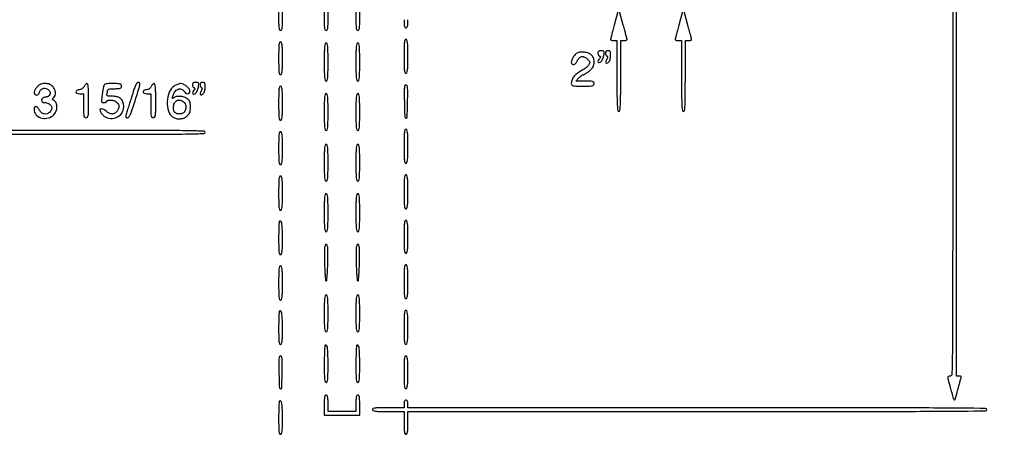
# Model space of a CAD drawing. Extents: x 9 to 194, y 18 to 273.
# Drawn here: x 126 to 192, y 129 to 157 of the extents above; entities that cross this region are included whole.
import ezdxf

# ---------------------------------------------------------------- set-up
doc = ezdxf.new("R2010")
doc.units = 0
doc.header["$MEASUREMENT"] = 0

msp = doc.modelspace()

# ---------------------------------------------------------------- linework, layer by layer
for points in [[(46.609465, 157.613419, 0.000051), (82.2312, 157.6098)], [(143.5662, 157.6098), (143.5662, 156.9753, 0.007659), (143.571257, 156.645172, 0.041714), (143.59158, 156.4677, 0.098409), (143.630362, 156.374305, 0.250296), (143.6931, 156.3408, 0.250296), (143.755838, 156.374305, 0.098409), (143.79462, 156.4677, 0.041714), (143.814943, 156.645172, 0.007659), (143.82, 156.9753), (143.82, 157.6098)], [(146.6118, 157.6098), (146.6118, 156.9753, 0.007659), (146.616857, 156.645172, 0.041714), (146.63718, 156.4677, 0.098409), (146.675962, 156.374305, 0.250296), (146.7387, 156.3408, 0.250296), (146.801438, 156.374305, 0.098409), (146.84022, 156.4677, 0.041714), (146.860543, 156.645172, 0.007659), (146.8656, 156.9753), (146.8656, 157.6098)], [(148.7268, 157.6098), (148.7268, 156.9753, 0.007659), (148.731857, 156.645172, 0.041714), (148.75218, 156.4677, 0.098409), (148.790962, 156.374305, 0.250296), (148.8537, 156.3408, 0.250296), (148.916438, 156.374305, 0.098409), (148.95522, 156.4677, 0.041714), (148.975543, 156.645172, 0.007659), (148.9806, 156.9753), (148.9806, 157.6098)], [(166.225493, 157.6098), (165.978944, 156.70035, 0.001596), (165.884422, 156.347223, 0.002419), (165.804673, 156.039413, 0.000905), (165.737843, 155.774215, 0.059371), (165.731898, 155.72745, 0.27217), (165.746008, 155.703011, 0.05596), (165.793674, 155.682638, 0.044656), (165.861899, 155.668606, 0.028408), (165.9429, 155.664), (166.1544, 155.664), (166.1544, 153.2952, 0.001485), (166.158372, 151.958088, 0.011896), (166.176683, 151.34235, 0.018035), (166.208262, 150.990792, 0.377872), (166.2813, 150.9264, 0.377872), (166.354338, 150.990792, 0.018035), (166.385917, 151.34235, 0.011896), (166.404228, 151.958088, 0.001485), (166.4082, 153.2952), (166.4082, 155.664), (166.6197, 155.664, 0.028424), (166.700602, 155.668603, 0.045109), (166.768507, 155.682638, 0.057145), (166.81564, 155.70302, 0.276436), (166.829276, 155.72745, 0.054038), (166.822767, 155.774217, 0.000826), (166.75564, 156.039413, 0.002207), (166.675738, 156.347224, 0.001457), (166.581305, 156.70035), (166.335259, 157.6098)], [(170.540093, 157.6098), (170.293544, 156.70035, 0.001596), (170.199022, 156.347223, 0.002419), (170.119273, 156.039413, 0.000905), (170.052443, 155.774215, 0.059371), (170.046498, 155.72745, 0.27217), (170.060608, 155.703011, 0.05596), (170.108274, 155.682638, 0.044656), (170.176499, 155.668606, 0.028408), (170.2575, 155.664), (170.469, 155.664), (170.469, 153.2952, 0.001485), (170.472972, 151.958088, 0.011896), (170.491283, 151.34235, 0.018035), (170.522862, 150.990792, 0.377872), (170.5959, 150.9264, 0.377872), (170.668938, 150.990792, 0.018035), (170.700517, 151.34235, 0.011896), (170.718828, 151.958088, 0.001485), (170.7228, 153.2952), (170.7228, 155.664), (170.9343, 155.664, 0.028424), (171.015202, 155.668603, 0.045109), (171.083107, 155.682638, 0.057145), (171.13024, 155.70302, 0.276436), (171.143876, 155.72745, 0.054038), (171.137367, 155.774217, 0.000826), (171.07024, 156.039413, 0.002207), (170.990338, 156.347224, 0.001457), (170.895905, 156.70035), (170.649859, 157.6098)], [(188.5734, 157.6098), (188.5734, 145.4274, -0.000176), (188.570548, 137.336997, -0.003296), (188.551956, 134.78895, -0.003301), (188.52268, 133.360313, -0.406301), (188.4042, 133.245, 0.099389), (188.290487, 133.222171, 0.30414), (188.249239, 133.159764, 0.062558), (188.268156, 133.016646, 0.002314), (188.409084, 132.488996, 0.002084), (188.615861, 131.741243, 0.230914), (188.682864, 131.666044, 0.449756), (188.748116, 131.698065, 0.004089), (188.905118, 132.285624, -0.001745), (188.966866, 132.521129, -0.001885), (189.028716, 132.750229, -0.001776), (189.08321, 132.946363, -0.009079), (189.115844, 133.05465, 0.032328), (189.141029, 133.154852, 0.182027), (189.131399, 133.208227, 0.21498), (189.090398, 133.236802, 0.046321), (189.002101, 133.245), (188.8272, 133.245), (188.8272, 145.4274), (188.8272, 157.6098)], [(151.9416, 157.0599, 0.00942), (151.946899, 156.778657, 0.047315), (151.967631, 156.6228, 0.108427), (152.006763, 156.54028, 0.232029), (152.0685, 156.51, 0.232029), (152.130237, 156.54028, 0.108427), (152.169369, 156.6228, 0.047315), (152.190101, 156.778657, 0.00942), (152.1954, 157.0599)], [(125.7156, 149.4036), (132.1875, 149.4036, 0.000502), (135.90999, 149.407337, 0.004399), (137.5596, 149.425165, 0.002865), (138.582413, 149.451084, 0.405144), (138.6594, 149.5305, 0.405144), (138.582413, 149.609916, 0.002865), (137.5596, 149.635835, 0.004399), (135.90999, 149.653663, 0.000502), (132.1875, 149.6574), (125.7156, 149.6574)]]:
    msp.add_lwpolyline(points, format="xyb")
for points in [[(143.5662, 154.4796, 0.00368), (143.570615, 153.87975, 0.025044), (143.58979, 153.58425, 0.056711), (143.626322, 153.426937, 0.317386), (143.6931, 153.3798, 0.317386), (143.759878, 153.426937, 0.056711), (143.79641, 153.58425, 0.025044), (143.815585, 153.87975, 0.00368), (143.82, 154.4796, 0.00368), (143.815585, 155.07945, 0.025044), (143.79641, 155.37495, 0.056711), (143.759878, 155.532263, 0.317386), (143.6931, 155.5794, 0.317386), (143.626322, 155.532263, 0.056711), (143.58979, 155.37495, 0.025044), (143.570615, 155.07945, 0.00368)], [(146.6118, 154.2258, 0.003082), (146.616103, 153.527716, 0.021839), (146.635065, 153.18945, 0.04712), (146.670779, 153.007518, 0.332163), (146.7387, 152.9568, 0.332163), (146.806621, 153.007518, 0.04712), (146.842335, 153.18945, 0.021839), (146.861297, 153.527716, 0.003082), (146.8656, 154.2258, 0.003082), (146.861297, 154.923884, 0.021839), (146.842335, 155.26215, 0.04712), (146.806621, 155.444082, 0.332163), (146.7387, 155.4948, 0.332163), (146.670779, 155.444082, 0.04712), (146.635065, 155.26215, 0.021839), (146.616103, 154.923884, 0.003082)], [(148.7268, 154.2258, 0.003082), (148.731103, 153.527716, 0.021839), (148.750065, 153.18945, 0.04712), (148.785779, 153.007518, 0.332163), (148.8537, 152.9568, 0.332163), (148.921621, 153.007518, 0.04712), (148.957335, 153.18945, 0.021839), (148.976297, 153.527716, 0.003082), (148.9806, 154.2258, 0.003082), (148.976297, 154.923884, 0.021839), (148.957335, 155.26215, 0.04712), (148.921621, 155.444082, 0.332163), (148.8537, 155.4948, 0.332163), (148.785779, 155.444082, 0.04712), (148.750065, 155.26215, 0.021839), (148.731103, 154.923884, 0.003082)], [(151.9416, 154.6065, 0.003511), (151.945984, 153.982095, 0.024158), (151.9651, 153.6759, 0.054088), (152.001424, 153.512489, 0.32143), (152.0685, 153.4644, 0.32143), (152.135576, 153.512489, 0.054088), (152.1719, 153.6759, 0.024158), (152.191016, 153.982095, 0.003511), (152.1954, 154.6065, 0.003511), (152.191016, 155.230905, 0.024158), (152.1719, 155.5371, 0.054088), (152.135576, 155.700511, 0.32143), (152.0685, 155.7486, 0.32143), (152.001424, 155.700511, 0.054088), (151.9651, 155.5371, 0.024158), (151.945984, 155.230905, 0.003511)], [(163.439869, 154.794159, 0.064123), (163.320472, 154.675369, 0.03983), (163.211958, 154.509834, 0.040251), (163.133822, 154.334951, 0.085135), (163.1088, 154.189062, 0.225386), (163.15855, 154.084301, 0.242972), (163.268637, 154.06114, 0.13824), (163.405601, 154.144003, 0.098076), (163.500967, 154.29732, -0.095879), (163.622612, 154.494798, -0.160973), (163.791163, 154.588707, -0.156174), (163.986368, 154.565023, -0.088937), (164.183362, 154.427928, -0.019558), (164.300232, 154.30154, -0.120119), (164.339963, 154.222952, -0.161497), (164.332978, 154.146616, -0.043695), (164.274116, 154.038561, -0.046633), (164.210813, 153.960173, -0.022879), (164.117074, 153.872406, -0.022476), (164.010561, 153.789431, -0.030303), (163.90683, 153.724932, 0.027841), (163.535963, 153.496856, 0.06397), (163.293236, 153.27753, 0.085134), (163.156359, 153.048343, 0.092391), (163.1088, 152.793162, 0.161734), (163.140564, 152.697533, 0.177788), (163.222096, 152.644404, 0.052094), (163.401588, 152.622484, 0.004357), (163.8702, 152.6184, 0.004487), (164.332722, 152.622551, 0.050222), (164.515275, 152.64425, 0.168559), (164.598927, 152.695843, 0.17273), (164.6316, 152.7876, 0.145143), (164.604706, 152.878296, 0.182584), (164.534582, 152.929754, 0.061713), (164.384351, 152.952244, 0.006333), (164.024653, 152.9568), (163.417706, 152.9568), (163.6164, 153.1683, -0.021448), (163.699283, 153.249269, -0.025824), (163.78401, 153.317672, -0.025884), (163.85982, 153.366886, -0.131766), (163.907971, 153.3798, 0.127349), (163.960939, 153.393513, 0.015086), (164.066208, 153.456163, 0.017246), (164.188663, 153.540209, 0.013347), (164.316224, 153.639759, 0.023566), (164.482873, 153.790857, 0.073505), (164.573135, 153.91198, 0.084909), (164.617488, 154.043929, 0.038734), (164.6316, 154.225819, 0.03358), (164.620262, 154.394442, 0.071127), (164.584621, 154.520146, 0.076771), (164.517329, 154.624774, 0.044904), (164.408691, 154.72726, 0.090289), (164.190596, 154.84259, 0.059418), (163.910965, 154.895684, 0.060999), (163.637564, 154.881206, 0.120587)], [(164.8854, 154.82505, 0.060745), (164.893284, 154.760397, 0.062181), (164.916464, 154.700076, 0.0687), (164.950699, 154.652951, 0.120752), (164.99115, 154.627308, -0.08498), (165.03701, 154.602598, -0.242895), (165.051678, 154.570655, -0.137592), (165.03682, 154.525755, -0.024255), (164.983152, 154.453902, 0.063592), (164.90015, 154.322394, 0.219304), (164.899734, 154.224073, 0.359475), (164.965746, 154.191935, 0.098886), (165.078658, 154.244299, 0.089594), (165.13951, 154.308233, 0.035552), (165.199003, 154.41436, 0.033756), (165.248425, 154.540891, 0.036017), (165.279101, 154.670228, 0.013511), (165.305336, 154.865055, 0.151617), (165.290443, 154.940817, 0.236338), (165.237995, 154.977598, 0.036873), (165.107969, 154.9872, 0.040514), (165.002609, 154.978649, 0.11745), (164.935581, 154.950641, 0.151776), (164.898313, 154.900579, 0.08487)], [(165.393, 154.82505, 0.055346), (165.40015, 154.760655, 0.059692), (165.421237, 154.701119, 0.067286), (165.452338, 154.65507, 0.130906), (165.489126, 154.630858, -0.156021), (165.525092, 154.604563, -0.180253), (165.536495, 154.56388, -0.093732), (165.519752, 154.503456, -0.025259), (165.471178, 154.416155, 0.059349), (165.404514, 154.274436, 0.234336), (165.417507, 154.181722, 0.343064), (165.488911, 154.158831, 0.085706), (165.602456, 154.224103, 0.104322), (165.653905, 154.28902, 0.043565), (165.695037, 154.393449, 0.039053), (165.722283, 154.521235, 0.033014), (165.7314, 154.659159, 0.018449), (165.724934, 154.834335, 0.100943), (165.699341, 154.925045, 0.182766), (165.648278, 154.971024, 0.093146), (165.5622, 154.9872, 0.071947), (165.489481, 154.976682, 0.119776), (165.43622, 154.945781, 0.123365), (165.404078, 154.894649, 0.079088)], [(127.446055, 152.579945, 0.062585), (127.300639, 152.392731, 0.112873), (127.24156, 152.208672, 0.198243), (127.281973, 152.080583, 0.221984), (127.398429, 152.0262, 0.100874), (127.467636, 152.040306, 0.090489), (127.528858, 152.080647, 0.080609), (127.577252, 152.144728, 0.060082), (127.609003, 152.227591, -0.130276), (127.6995, 152.391294, -0.148128), (127.855221, 152.478928, -0.140025), (128.040411, 152.467846, -0.112296), (128.210126, 152.361049, -0.119301), (128.305227, 152.205234, -0.194182), (128.29407, 152.052814, -0.165311), (128.174894, 151.933382, -0.085189), (127.970117, 151.872531, 0.131597), (127.811517, 151.809079, 0.200103), (127.737053, 151.683016, 0.262807), (127.782542, 151.5676, 0.17201), (127.920762, 151.5186, -0.098084), (128.198175, 151.463652, -0.163607), (128.376102, 151.309033, -0.194205), (128.407207, 151.099534, -0.138159), (128.289857, 150.890143, -0.108825), (128.114482, 150.778079, -0.131507), (127.920512, 150.760517, -0.126039), (127.737599, 150.842636, -0.09547), (127.594015, 151.010465, 0.046595), (127.467959, 151.190648, 0.182343), (127.351232, 151.255404, 0.337743), (127.269329, 151.210056, 0.103797), (127.2384, 151.062672, 0.172427), (127.357715, 150.726972, 0.141028), (127.672364, 150.508182, 0.123569), (128.090901, 150.473998, 0.119337), (128.48211, 150.640298, 0.113278), (128.667139, 150.857448, 0.091859), (128.756878, 151.150765, 0.100465), (128.732282, 151.434201, 0.169847), (128.59463, 151.625676, -0.020853), (128.498488, 151.699176, -0.170516), (128.470571, 151.745896, -0.232851), (128.482562, 151.791568, -0.04097), (128.547853, 151.855467, 0.131201), (128.64376, 151.990618, 0.105855), (128.669631, 152.167389, 0.088244), (128.620516, 152.366682, 0.062293), (128.50126, 152.564691, 0.121604), (128.282868, 152.734978, 0.101796), (127.995186, 152.798509, 0.097823), (127.696023, 152.743894, 0.102811)], [(130.579011, 152.59725, -0.073055), (130.528562, 152.516654, -0.066068), (130.455497, 152.450777, -0.063477), (130.36485, 152.404162, -0.058477), (130.26285, 152.380131, 0.083971), (130.083963, 152.328282, 0.309201), (130.02833, 152.231428, 0.299611), (130.098161, 152.141557, 0.082192), (130.284, 152.1108), (130.5378, 152.1108), (130.5378, 151.3071, 0.004147), (130.54187, 150.816391, 0.047763), (130.563403, 150.625013, 0.16431), (130.614993, 150.537606, 0.179874), (130.707, 150.5034, 0.22979), (130.800863, 150.548942, 0.130799), (130.851917, 150.667313, 0.034233), (130.872546, 150.929094, 0.00255), (130.8762, 151.6455, 0.004288), (130.871364, 152.209396, 0.019033), (130.853072, 152.540358, 0.026251), (130.823256, 152.743456, 0.357269), (130.769361, 152.7876, 0.141512), (130.722418, 152.774043, 0.055829), (130.669375, 152.731685, 0.04938), (130.618866, 152.670076, 0.043678)], [(131.861265, 152.55495, 0.006263), (131.840901, 152.438174, 0.002294), (131.81494, 152.272598, 0.002274), (131.788216, 152.091355, 0.002723), (131.764759, 151.92045, 0.009601), (131.738139, 151.68323, 0.093935), (131.747636, 151.583316, 0.233519), (131.791416, 151.535456, 0.093035), (131.881223, 151.5186, 0.045517), (131.949898, 151.524865, 0.04569), (132.016215, 151.543451, 0.049723), (132.070756, 151.570742, 0.113969), (132.1029, 151.6032, -0.215372), (132.211533, 151.676402, -0.068593), (132.411175, 151.682737, -0.065004), (132.621497, 151.632365, -0.118129), (132.766588, 151.533089, -0.063156), (132.86531, 151.391665, -0.117824), (132.899505, 151.257019, -0.108446), (132.870188, 151.113793, -0.048303), (132.774903, 150.945224, -0.115659), (132.628141, 150.814019, -0.118547), (132.439691, 150.763241, -0.116013), (132.245544, 150.803361, -0.10739), (132.08327, 150.9264, 0.085278), (131.968549, 151.021578, 0.059261), (131.813389, 151.087915, 0.07916), (131.683493, 151.104587, 0.405355), (131.6376, 151.057281, 0.119573), (131.675013, 150.903074, 0.05808), (131.788867, 150.733786, 0.056123), (131.946173, 150.587071, 0.080089), (132.115365, 150.499286, 0.126487), (132.555712, 150.469678, 0.130969), (132.949218, 150.657321, 0.136652), (133.186081, 151.008217, 0.142617), (133.202264, 151.424865, 0.06204), (133.107393, 151.670614, 0.117891), (132.967274, 151.82812, 0.107133), (132.761068, 151.914236, 0.045569), (132.461437, 151.9416, -0.0103), (132.236017, 151.946244, -0.077136), (132.131458, 151.966913, -0.23582), (132.09149, 152.009093, -0.166955), (132.093849, 152.075419, 0.024761), (132.113522, 152.135409, 0.016939), (132.130116, 152.205173, 0.017107), (132.14155, 152.273663, 0.032815), (132.1452, 152.329219, -0.231186), (132.172605, 152.385323, -0.102775), (132.248372, 152.422596, -0.050438), (132.385067, 152.443475, -0.012695), (132.6105, 152.4492, 0.009792), (132.876156, 152.454403, 0.077556), (132.996488, 152.478041, 0.189837), (133.054372, 152.529219, 0.118451), (133.0758, 152.6184, 0.141153), (133.049727, 152.708916, 0.184181), (132.981465, 152.760338, 0.063715), (132.835745, 152.782969, 0.006704), (132.490322, 152.7876, 0.006361), (132.114461, 152.782818, 0.082384), (131.97735, 152.756471, 0.194706), (131.905917, 152.691399, 0.065641)], [(133.739475, 151.877392, 0.000273), (133.616959, 151.48309, 0.00035), (133.504627, 151.119964, 0.000269), (133.410819, 150.815388, 0.002997), (133.374224, 150.69375, 0.033507), (133.352877, 150.597956, 0.158312), (133.361824, 150.543127, 0.212703), (133.398978, 150.513335, 0.065378), (133.471949, 150.504081, 0.234272), (133.564051, 150.550251, 0.052231), (133.657457, 150.705543, 0.027893), (133.769952, 150.986078, 0.005602), (133.936463, 151.498131, 0.000743), (134.249187, 152.503011, 0.027233), (134.307812, 152.736726, 0.214188), (134.285786, 152.830507, 0.234946), (134.202451, 152.871442, 0.23429), (134.110397, 152.825236, 0.052408), (134.01728, 152.670101, 0.027929), (133.905271, 152.389689, 0.005595)], [(135.062811, 152.59725, -0.073055), (135.012362, 152.516654, -0.066068), (134.939297, 152.450777, -0.063477), (134.84865, 152.404162, -0.058477), (134.74665, 152.380131, 0.083971), (134.567763, 152.328282, 0.309201), (134.51213, 152.231428, 0.299611), (134.581961, 152.141557, 0.082192), (134.7678, 152.1108), (135.0216, 152.1108), (135.0216, 151.3071, 0.004147), (135.02567, 150.816391, 0.047763), (135.047203, 150.625013, 0.16431), (135.098793, 150.537606, 0.179874), (135.1908, 150.5034, 0.22979), (135.284663, 150.548942, 0.130799), (135.335717, 150.667313, 0.034233), (135.356346, 150.929094, 0.00255), (135.36, 151.6455, 0.004288), (135.355164, 152.209396, 0.019033), (135.336872, 152.540358, 0.026251), (135.307056, 152.743456, 0.357269), (135.253161, 152.7876, 0.141512), (135.206218, 152.774043, 0.055829), (135.153175, 152.731685, 0.04938), (135.102666, 152.670076, 0.043678)], [(136.587833, 152.619941, 0.154425), (136.257805, 152.213148, 0.084036), (136.123998, 151.577513, 0.08578), (136.207407, 150.946107, 0.173787), (136.505454, 150.551282, 0.081058), (136.734226, 150.449591, 0.081799), (136.982723, 150.426344, 0.081377), (137.226634, 150.48406, 0.079069), (137.442082, 150.616911, 0.0419), (137.560899, 150.737818, 0.082113), (137.628834, 150.854012, 0.068883), (137.662479, 150.999232, 0.022533), (137.6724, 151.219261, 0.021078), (137.66333, 151.434318, 0.066333), (137.63233, 151.575078, 0.086594), (137.571126, 151.681478, 0.055219), (137.46795, 151.780669, 0.093345), (137.258927, 151.886645, 0.055789), (136.983482, 151.934387, 0.057235), (136.7198, 151.920085, 0.149223), (136.551811, 151.83585, -0.025753), (136.494402, 151.786549, -0.480989), (136.474213, 151.79146, -0.173429), (136.470985, 151.826402, -0.008259), (136.502598, 151.9416, -0.078375), (136.642505, 152.238181, -0.136788), (136.848609, 152.412379, -0.194896), (137.063864, 152.422039, -0.169708), (137.240833, 152.28, 0.100108), (137.355939, 152.158359, 0.150681), (137.493778, 152.113546, 0.215411), (137.60007, 152.159632, 0.186452), (137.6442, 152.27386, 0.164258), (137.590894, 152.431746, 0.058045), (137.422977, 152.605896, 0.057229), (137.211379, 152.742519, 0.116044), (137.019441, 152.787043, 0.065901), (136.933203, 152.775353, 0.025769), (136.818843, 152.737726, 0.024968), (136.697707, 152.68373, 0.028392)], [(137.8134, 152.71005, 0.060745), (137.821284, 152.645397, 0.062181), (137.844464, 152.585076, 0.0687), (137.878699, 152.537951, 0.120752), (137.91915, 152.512308, -0.08498), (137.96501, 152.487598, -0.242895), (137.979678, 152.455655, -0.137592), (137.96482, 152.410755, -0.024255), (137.911152, 152.338902, 0.063592), (137.82815, 152.207394, 0.219304), (137.827734, 152.109073, 0.359475), (137.893746, 152.076935, 0.098886), (138.006658, 152.129299, 0.089594), (138.06751, 152.193233, 0.035552), (138.127003, 152.29936, 0.033756), (138.176425, 152.425891, 0.036017), (138.207101, 152.555228, 0.013511), (138.233336, 152.750055, 0.151617), (138.218443, 152.825817, 0.236338), (138.165995, 152.862598, 0.036873), (138.035969, 152.8722, 0.040514), (137.930609, 152.863649, 0.11745), (137.863581, 152.835641, 0.151776), (137.826313, 152.785579, 0.08487)], [(138.321, 152.71005, 0.055346), (138.32815, 152.645655, 0.059692), (138.349237, 152.586119, 0.067286), (138.380338, 152.54007, 0.130906), (138.417126, 152.515858, -0.156021), (138.453092, 152.489563, -0.180253), (138.464495, 152.44888, -0.093732), (138.447752, 152.388456, -0.025259), (138.399178, 152.301155, 0.059349), (138.332514, 152.159436, 0.234336), (138.345507, 152.066722, 0.343064), (138.416911, 152.043831, 0.085706), (138.530456, 152.109103, 0.104322), (138.581905, 152.17402, 0.043565), (138.623037, 152.278449, 0.039053), (138.650283, 152.406235, 0.033014), (138.6594, 152.544159, 0.018449), (138.652934, 152.719335, 0.100943), (138.627341, 152.810045, 0.182766), (138.576278, 152.856024, 0.093146), (138.4902, 152.8722, 0.071947), (138.417481, 152.861682, 0.119776), (138.36422, 152.830781, 0.123365), (138.332078, 152.779649, 0.079088)], [(143.5662, 151.4763, 0.003511), (143.570584, 150.851895, 0.024158), (143.5897, 150.5457, 0.054088), (143.626024, 150.382289, 0.32143), (143.6931, 150.3342, 0.32143), (143.760176, 150.382289, 0.054088), (143.7965, 150.5457, 0.024158), (143.815616, 150.851895, 0.003511), (143.82, 151.4763, 0.003511), (143.815616, 152.100705, 0.024158), (143.7965, 152.4069, 0.054088), (143.760176, 152.570311, 0.32143), (143.6931, 152.6184, 0.32143), (143.626024, 152.570311, 0.054088), (143.5897, 152.4069, 0.024158), (143.570584, 152.100705, 0.003511)], [(151.960294, 151.602942, 0.002878), (151.988383, 150.57093, 0.376857), (152.06877, 150.485289, 0.432935), (152.149093, 150.555867, 0.002923), (152.176706, 151.58205, 0.003282), (152.185862, 152.213874, 0.026046), (152.172966, 152.505773, 0.067324), (152.137858, 152.65526, 0.310891), (152.0685, 152.703, 0.308661), (151.999293, 152.655778, 0.068913), (151.96408, 152.509126, 0.026524), (151.951164, 152.22238, 0.003358)], [(146.6118, 150.8841, 0.003213), (146.616128, 150.210579, 0.022561), (146.635138, 149.883, 0.049302), (146.671053, 149.707277, 0.328801), (146.7387, 149.6574, 0.328801), (146.806347, 149.707277, 0.049302), (146.842262, 149.883, 0.022561), (146.861272, 150.210579, 0.003213), (146.8656, 150.8841, 0.003213), (146.861272, 151.557621, 0.022561), (146.842262, 151.8852, 0.049302), (146.806347, 152.060923, 0.328801), (146.7387, 152.1108, 0.328801), (146.671053, 152.060923, 0.049302), (146.635138, 151.8852, 0.022561), (146.616128, 151.557621, 0.003213)], [(148.7268, 150.8841, 0.003213), (148.731128, 150.210579, 0.022561), (148.750138, 149.883, 0.049302), (148.786053, 149.707277, 0.328801), (148.8537, 149.6574, 0.328801), (148.921347, 149.707277, 0.049302), (148.957262, 149.883, 0.022561), (148.976272, 150.210579, 0.003213), (148.9806, 150.8841, 0.003213), (148.976272, 151.557621, 0.022561), (148.957262, 151.8852, 0.049302), (148.921347, 152.060923, 0.328801), (148.8537, 152.1108, 0.328801), (148.786053, 152.060923, 0.049302), (148.750138, 151.8852, 0.022561), (148.731128, 151.557621, 0.003213)], [(137.235689, 151.547788, -0.153521), (137.367454, 151.323194, -0.1389), (137.353929, 151.053623, -0.144634), (137.202694, 150.838816, -0.169105), (136.968276, 150.7572, -0.050572), (136.759111, 150.77841, -0.148054), (136.633023, 150.846653, -0.146821), (136.565342, 150.973794, -0.049445), (136.5444, 151.185047, -0.101561), (136.603397, 151.472501, -0.172353), (136.768239, 151.650798, -0.187231), (136.997427, 151.676821, -0.120186)], [(143.5662, 148.473, 0.00368), (143.570615, 147.87315, 0.025044), (143.58979, 147.57765, 0.056711), (143.626322, 147.420337, 0.317386), (143.6931, 147.3732, 0.317386), (143.759878, 147.420337, 0.056711), (143.79641, 147.57765, 0.025044), (143.815585, 147.87315, 0.00368), (143.82, 148.473, 0.00368), (143.815585, 149.07285, 0.025044), (143.79641, 149.36835, 0.056711), (143.759878, 149.525663, 0.317386), (143.6931, 149.5728, 0.317386), (143.626322, 149.525663, 0.056711), (143.58979, 149.36835, 0.025044), (143.570615, 149.07285, 0.00368)], [(151.9416, 148.5999, 0.003511), (151.945984, 147.975495, 0.024158), (151.9651, 147.6693, 0.054088), (152.001424, 147.505889, 0.32143), (152.0685, 147.4578, 0.32143), (152.135576, 147.505889, 0.054088), (152.1719, 147.6693, 0.024158), (152.191016, 147.975495, 0.003511), (152.1954, 148.5999, 0.003511), (152.191016, 149.224305, 0.024158), (152.1719, 149.5305, 0.054088), (152.135576, 149.693911, 0.32143), (152.0685, 149.742, 0.32143), (152.001424, 149.693911, 0.054088), (151.9651, 149.5305, 0.024158), (151.945984, 149.224305, 0.003511)], [(146.6118, 147.5001, 0.003213), (146.616128, 146.826579, 0.022561), (146.635138, 146.499, 0.049302), (146.671053, 146.323277, 0.328801), (146.7387, 146.2734, 0.328801), (146.806347, 146.323277, 0.049302), (146.842262, 146.499, 0.022561), (146.861272, 146.826579, 0.003213), (146.8656, 147.5001, 0.003213), (146.861272, 148.173621, 0.022561), (146.842262, 148.5012, 0.049302), (146.806347, 148.676923, 0.328801), (146.7387, 148.7268, 0.328801), (146.671053, 148.676923, 0.049302), (146.635138, 148.5012, 0.022561), (146.616128, 148.173621, 0.003213)], [(148.7268, 147.5001, 0.003213), (148.731128, 146.826579, 0.022561), (148.750138, 146.499, 0.049302), (148.786053, 146.323277, 0.328801), (148.8537, 146.2734, 0.328801), (148.921347, 146.323277, 0.049302), (148.957262, 146.499, 0.022561), (148.976272, 146.826579, 0.003213), (148.9806, 147.5001, 0.003213), (148.976272, 148.173621, 0.022561), (148.957262, 148.5012, 0.049302), (148.921347, 148.676923, 0.328801), (148.8537, 148.7268, 0.328801), (148.786053, 148.676923, 0.049302), (148.750138, 148.5012, 0.022561), (148.731128, 148.173621, 0.003213)], [(151.9416, 145.5543, 0.003511), (151.945984, 144.929895, 0.024158), (151.9651, 144.6237, 0.054088), (152.001424, 144.460289, 0.32143), (152.0685, 144.4122, 0.32143), (152.135576, 144.460289, 0.054088), (152.1719, 144.6237, 0.024158), (152.191016, 144.929895, 0.003511), (152.1954, 145.5543, 0.003511), (152.191016, 146.178705, 0.024158), (152.1719, 146.4849, 0.054088), (152.135576, 146.648311, 0.32143), (152.0685, 146.6964, 0.32143), (152.001424, 146.648311, 0.054088), (151.9651, 146.4849, 0.024158), (151.945984, 146.178705, 0.003511)], [(143.5662, 145.4697, 0.003511), (143.570584, 144.845295, 0.024158), (143.5897, 144.5391, 0.054088), (143.626024, 144.375689, 0.32143), (143.6931, 144.3276, 0.32143), (143.760176, 144.375689, 0.054088), (143.7965, 144.5391, 0.024158), (143.815616, 144.845295, 0.003511), (143.82, 145.4697, 0.003511), (143.815616, 146.094105, 0.024158), (143.7965, 146.4003, 0.054088), (143.760176, 146.563711, 0.32143), (143.6931, 146.6118, 0.32143), (143.626024, 146.563711, 0.054088), (143.5897, 146.4003, 0.024158), (143.570584, 146.094105, 0.003511)], [(146.6118, 144.1584, 0.003082), (146.616103, 143.460316, 0.021839), (146.635065, 143.12205, 0.04712), (146.670779, 142.940118, 0.332163), (146.7387, 142.8894, 0.332163), (146.806621, 142.940118, 0.04712), (146.842335, 143.12205, 0.021839), (146.861297, 143.460316, 0.003082), (146.8656, 144.1584, 0.003082), (146.861297, 144.856484, 0.021839), (146.842335, 145.19475, 0.04712), (146.806621, 145.376682, 0.332163), (146.7387, 145.4274, 0.332163), (146.670779, 145.376682, 0.04712), (146.635065, 145.19475, 0.021839), (146.616103, 144.856484, 0.003082)], [(148.7268, 144.1584, 0.003082), (148.731103, 143.460316, 0.021839), (148.750065, 143.12205, 0.04712), (148.785779, 142.940118, 0.332163), (148.8537, 142.8894, 0.332163), (148.921621, 142.940118, 0.04712), (148.957335, 143.12205, 0.021839), (148.976297, 143.460316, 0.003082), (148.9806, 144.1584, 0.003082), (148.976297, 144.856484, 0.021839), (148.957335, 145.19475, 0.04712), (148.921621, 145.376682, 0.332163), (148.8537, 145.4274, 0.332163), (148.785779, 145.376682, 0.04712), (148.750065, 145.19475, 0.021839), (148.731103, 144.856484, 0.003082)], [(143.6203, 143.5921, 0.183639), (143.598522, 143.543615, 0.002876), (143.582092, 143.234968, 0.007202), (143.570111, 142.872332, 0.004656), (143.5662, 142.4523, 0.003741), (143.570626, 141.860633, 0.025354), (143.589822, 141.5687, 0.057621), (143.626423, 141.413411, 0.315981), (143.6931, 141.3666, 0.316892), (143.759843, 141.413622, 0.057031), (143.796398, 141.570218, 0.025153), (143.815581, 141.864455, 0.003702), (143.82, 142.461407, 0.006661), (143.81135, 143.110616, 0.037059), (143.776324, 143.45716, 0.142495), (143.710812, 143.59009, 0.427283)], [(151.9416, 142.551, 0.00368), (151.946015, 141.95115, 0.025044), (151.96519, 141.65565, 0.056711), (152.001722, 141.498337, 0.317386), (152.0685, 141.4512, 0.317386), (152.135278, 141.498337, 0.056711), (152.17181, 141.65565, 0.025044), (152.190985, 141.95115, 0.00368), (152.1954, 142.551, 0.00368), (152.190985, 143.15085, 0.025044), (152.17181, 143.44635, 0.056711), (152.135278, 143.603663, 0.317386), (152.0685, 143.6508, 0.317386), (152.001722, 143.603663, 0.056711), (151.96519, 143.44635, 0.025044), (151.946015, 143.15085, 0.00368)], [(146.630688, 140.816485, 0.005408), (146.645813, 140.310727, 0.011774), (146.670744, 139.923302, 0.006414), (146.70105, 139.623174, 0.381358), (146.7387, 139.58957, 0.381358), (146.77635, 139.623174, 0.006414), (146.806656, 139.923302, 0.011774), (146.831587, 140.310727, 0.005408), (146.846712, 140.816485, 0.002954), (146.855847, 141.510021, 0.023773), (146.843012, 141.82857, 0.059298), (146.808564, 141.993202, 0.322003), (146.7387, 142.0434, 0.322003), (146.668836, 141.993202, 0.059298), (146.634388, 141.82857, 0.023773), (146.621553, 141.510021, 0.002954)], [(148.745688, 140.816485, 0.005408), (148.760813, 140.310727, 0.011774), (148.785744, 139.923302, 0.006414), (148.81605, 139.623174, 0.381358), (148.8537, 139.58957, 0.381358), (148.89135, 139.623174, 0.006414), (148.921656, 139.923302, 0.011774), (148.946587, 140.310727, 0.005408), (148.961712, 140.816485, 0.002954), (148.970847, 141.510021, 0.023773), (148.958012, 141.82857, 0.059298), (148.923564, 141.993202, 0.322003), (148.8537, 142.0434, 0.322003), (148.783836, 141.993202, 0.059298), (148.749388, 141.82857, 0.023773), (148.736553, 141.510021, 0.002954)], [(143.5662, 139.4631, 0.003511), (143.570584, 138.838695, 0.024158), (143.5897, 138.5325, 0.054088), (143.626024, 138.369089, 0.32143), (143.6931, 138.321, 0.32143), (143.760176, 138.369089, 0.054088), (143.7965, 138.5325, 0.024158), (143.815616, 138.838695, 0.003511), (143.82, 139.4631, 0.003511), (143.815616, 140.087505, 0.024158), (143.7965, 140.3937, 0.054088), (143.760176, 140.557111, 0.32143), (143.6931, 140.6052, 0.32143), (143.626024, 140.557111, 0.054088), (143.5897, 140.3937, 0.024158), (143.570584, 140.087505, 0.003511)], [(151.9416, 139.5477, 0.003511), (151.945984, 138.923295, 0.024158), (151.9651, 138.6171, 0.054088), (152.001424, 138.453689, 0.32143), (152.0685, 138.4056, 0.32143), (152.135576, 138.453689, 0.054088), (152.1719, 138.6171, 0.024158), (152.191016, 138.923295, 0.003511), (152.1954, 139.5477, 0.003511), (152.191016, 140.172105, 0.024158), (152.1719, 140.4783, 0.054088), (152.135576, 140.641711, 0.32143), (152.0685, 140.6898, 0.32143), (152.001424, 140.641711, 0.054088), (151.9651, 140.4783, 0.024158), (151.945984, 140.172105, 0.003511)], [(146.6118, 137.4327, 0.003213), (146.616128, 136.759179, 0.022561), (146.635138, 136.4316, 0.049302), (146.671053, 136.255877, 0.328801), (146.7387, 136.206, 0.328801), (146.806347, 136.255877, 0.049302), (146.842262, 136.4316, 0.022561), (146.861272, 136.759179, 0.003213), (146.8656, 137.4327, 0.003213), (146.861272, 138.106221, 0.022561), (146.842262, 138.4338, 0.049302), (146.806347, 138.609523, 0.328801), (146.7387, 138.6594, 0.328801), (146.671053, 138.609523, 0.049302), (146.635138, 138.4338, 0.022561), (146.616128, 138.106221, 0.003213)], [(148.7268, 137.4327, 0.003213), (148.731128, 136.759179, 0.022561), (148.750138, 136.4316, 0.049302), (148.786053, 136.255877, 0.328801), (148.8537, 136.206, 0.328801), (148.921347, 136.255877, 0.049302), (148.957262, 136.4316, 0.022561), (148.976272, 136.759179, 0.003213), (148.9806, 137.4327, 0.003213), (148.976272, 138.106221, 0.022561), (148.957262, 138.4338, 0.049302), (148.921347, 138.609523, 0.328801), (148.8537, 138.6594, 0.328801), (148.786053, 138.609523, 0.049302), (148.750138, 138.4338, 0.022561), (148.731128, 138.106221, 0.003213)], [(143.6203, 137.5855, 0.183639), (143.598522, 137.537015, 0.002876), (143.582092, 137.228368, 0.007202), (143.570111, 136.865732, 0.004656), (143.5662, 136.4457, 0.003741), (143.570626, 135.854033, 0.025354), (143.589822, 135.5621, 0.057621), (143.626423, 135.406811, 0.315981), (143.6931, 135.36, 0.316892), (143.759843, 135.407022, 0.057031), (143.796398, 135.563618, 0.025153), (143.815581, 135.857855, 0.003702), (143.82, 136.454807, 0.006661), (143.81135, 137.104016, 0.037059), (143.776324, 137.45056, 0.142495), (143.710812, 137.58349, 0.427283)], [(151.9416, 136.5021, 0.003511), (151.945984, 135.877695, 0.024158), (151.9651, 135.5715, 0.054088), (152.001424, 135.408089, 0.32143), (152.0685, 135.36, 0.32143), (152.135576, 135.408089, 0.054088), (152.1719, 135.5715, 0.024158), (152.191016, 135.877695, 0.003511), (152.1954, 136.5021, 0.003511), (152.191016, 137.126505, 0.024158), (152.1719, 137.4327, 0.054088), (152.135576, 137.596111, 0.32143), (152.0685, 137.6442, 0.32143), (152.001424, 137.596111, 0.054088), (151.9651, 137.4327, 0.024158), (151.945984, 137.126505, 0.003511)], [(146.6659, 135.3013, 0.185402), (146.644075, 135.252263, 0.002358), (146.627692, 134.906891, 0.006501), (146.615709, 134.503288, 0.00417), (146.6118, 134.0346, 0.003259), (146.616137, 133.369265, 0.022813), (146.635163, 133.04525, 0.05006), (146.671146, 132.871589, 0.327635), (146.7387, 132.822, 0.328391), (146.806314, 132.871776, 0.049569), (146.842253, 133.046768, 0.02265), (146.861269, 133.373085, 0.003229), (146.8656, 134.043707, 0.00577), (146.857249, 134.767269, 0.033612), (146.8229, 135.146703, 0.127753), (146.757815, 135.295794, 0.449711)], [(148.7809, 135.3013, 0.185402), (148.759075, 135.252263, 0.002358), (148.742692, 134.906891, 0.006501), (148.730709, 134.503288, 0.00417), (148.7268, 134.0346, 0.003259), (148.731137, 133.369265, 0.022813), (148.750163, 133.04525, 0.05006), (148.786146, 132.871589, 0.327635), (148.8537, 132.822, 0.328391), (148.921314, 132.871776, 0.049569), (148.957253, 133.046768, 0.02265), (148.976269, 133.373085, 0.003229), (148.9806, 134.043707, 0.00577), (148.972249, 134.767269, 0.033612), (148.9379, 135.146703, 0.127753), (148.872815, 135.295794, 0.449711)], [(143.584894, 133.498542, 0.002878), (143.612983, 132.46653, 0.376857), (143.69337, 132.380889, 0.432935), (143.773693, 132.451467, 0.002923), (143.801306, 133.47765, 0.003282), (143.810462, 134.109474, 0.026046), (143.797566, 134.401373, 0.067324), (143.762458, 134.55086, 0.310891), (143.6931, 134.5986, 0.308661), (143.623893, 134.551378, 0.068913), (143.58868, 134.404726, 0.026524), (143.575764, 134.11798, 0.003358)], [(151.9416, 133.4988, 0.00368), (151.946015, 132.89895, 0.025044), (151.96519, 132.60345, 0.056711), (152.001722, 132.446137, 0.317386), (152.0685, 132.399, 0.317386), (152.135278, 132.446137, 0.056711), (152.17181, 132.60345, 0.025044), (152.190985, 132.89895, 0.00368), (152.1954, 133.4988, 0.00368), (152.190985, 134.09865, 0.025044), (152.17181, 134.39415, 0.056711), (152.135278, 134.551463, 0.317386), (152.0685, 134.5986, 0.317386), (152.001722, 134.551463, 0.056711), (151.96519, 134.39415, 0.025044), (151.946015, 134.09865, 0.00368)], [(143.6203, 131.5789, 0.183639), (143.598522, 131.530415, 0.002876), (143.582092, 131.221768, 0.007202), (143.570111, 130.859132, 0.004656), (143.5662, 130.4391, 0.003741), (143.570626, 129.847433, 0.025354), (143.589822, 129.5555, 0.057621), (143.626423, 129.400211, 0.315981), (143.6931, 129.3534, 0.316892), (143.759843, 129.400422, 0.057031), (143.796398, 129.557018, 0.025153), (143.815581, 129.851255, 0.003702), (143.82, 130.448207, 0.006661), (143.81135, 131.097416, 0.037059), (143.776324, 131.44396, 0.142495), (143.710812, 131.57689, 0.427283)], [(146.6118, 131.2992), (146.6118, 130.6224), (147.7962, 130.6224), (148.9806, 130.6224), (148.9806, 131.2992, 0.006994), (148.97564, 131.6538, 0.039364), (148.955484, 131.84205, 0.093584), (148.91689, 131.940977, 0.258593), (148.8537, 131.976, 0.232029), (148.791963, 131.94572, 0.108427), (148.752831, 131.8632, 0.047315), (148.732099, 131.707343, 0.00942), (148.7268, 131.4261), (148.7268, 130.8762), (147.7962, 130.8762), (146.8656, 130.8762), (146.8656, 131.4261, 0.00942), (146.860301, 131.707343, 0.047315), (146.839569, 131.8632, 0.108427), (146.800437, 131.94572, 0.232029), (146.7387, 131.976, 0.258593), (146.67551, 131.940977, 0.093584), (146.636916, 131.84205, 0.039364), (146.61676, 131.6538, 0.006994)], [(151.9416, 131.3838), (151.9416, 131.13), (150.8841, 131.13, 0.003867), (150.3088, 131.125551, 0.025996), (150.024, 131.106312, 0.0595), (149.872745, 131.069572, 0.313079), (149.8266, 131.0031, 0.313079), (149.872745, 130.936628, 0.0595), (150.024, 130.899888, 0.025996), (150.3088, 130.880649, 0.003867), (150.8841, 130.8762), (151.9416, 130.8762), (151.9416, 130.1148, 0.005946), (151.9464, 129.711214, 0.035355), (151.966275, 129.50145, 0.084509), (152.004477, 129.391275, 0.273642), (152.0685, 129.3534, 0.273642), (152.132523, 129.391275, 0.084509), (152.170725, 129.50145, 0.035355), (152.1906, 129.711214, 0.005946), (152.1954, 130.1148), (152.1954, 130.8762), (171.5265, 130.8762, 0.000163), (182.725677, 130.879849, 0.001478), (187.6146, 130.897489, 0.000338), (190.775525, 130.920373, 0.411897), (190.8576, 131.0031, 0.411897), (190.775525, 131.085827, 0.000338), (187.6146, 131.108711, 0.001478), (182.725677, 131.126351, 0.000163), (171.5265, 131.13), (152.1954, 131.13), (152.1954, 131.3838, 0.033607), (152.187874, 131.495648, 0.082504), (152.163675, 131.57415, 0.12651), (152.123402, 131.620503, 0.152103), (152.0685, 131.6376, 0.152103), (152.013598, 131.620503, 0.12651), (151.973325, 131.57415, 0.082504), (151.949126, 131.495648, 0.033607)]]:
    msp.add_lwpolyline(points, format="xyb", close=True)

doc.saveas('drawing.dxf')
